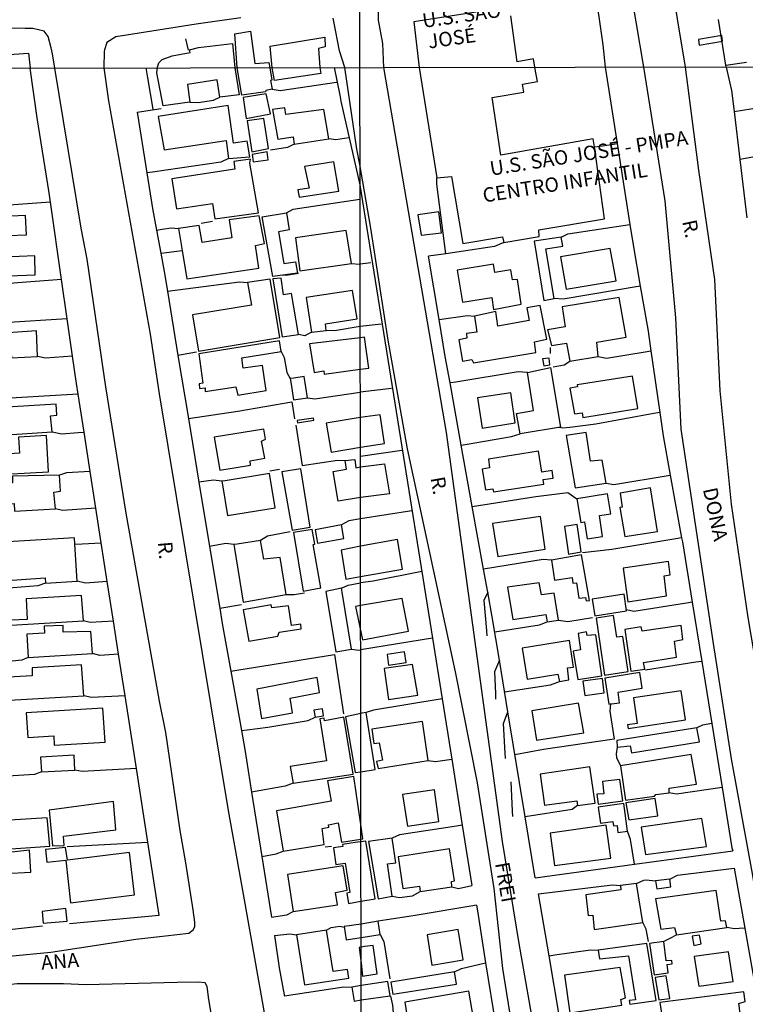
# Model space of a CAD drawing. Units: millimetres. Extents: x 182552 to 366721, y 1671509 to 3345045.
# Drawn here: x 183549 to 183675, y 1671903 to 1672075 of the extents above; entities that cross this region are included whole.
import ezdxf
from ezdxf.enums import TextEntityAlignment as Align

# ---------------------------------------------------------------- set-up
doc = ezdxf.new("R2010")
doc.units = ezdxf.units.MM
doc.header["$LTSCALE"] = 10
doc.header["$MEASUREMENT"] = 0
for name, color, linetype in [('V-EDIFICACAO', 2, 'Continuous'), ('V-EDIFICACAO_IDENTIFICADA', 40, 'Continuous'), ('V-ESCADA', 9, 'Continuous'), ('V-LOTE', 1, 'Continuous'), ('V-NOME_DOS_LOGRADOUROS', 7, 'Continuous'), ('V-QUADRA', 2, 'Continuous'), ('V-VALETA', 173, 'Continuous'), ('X-LIMITE_1000', 7, 'Continuous')]:
    doc.layers.add(name, color=color, linetype=linetype)
doc.styles.get("Standard").update_dxf_attribs({"font": 'ARIAL.TTF'})

msp = doc.modelspace()

# ---------------------------------------------------------------- linework, layer by layer
at = {"layer": 'V-EDIFICACAO'}
for points in [[(183592.52, 1672066.22), (183592.87, 1672064.06), (183592.64, 1672064.01), (183592.93, 1672062.51), (183591.8, 1672062.28), (183591.75, 1672062.02), (183587.61, 1672061.43), (183586.84, 1672066.21), (183586.41, 1672072.11), (183589.16, 1672072.58), (183589.87, 1672066.96), (183592.35, 1672067.12)], [(183601.18, 1672066.23), (183601.39, 1672065.22), (183593.34, 1672064.02), (183592.9, 1672066.22), (183592.57, 1672069.95), (183592.57, 1672069.95), (183602.04, 1672071.52), (183602.12, 1672069.83), (183600.94, 1672069.59)], [(183572.87, 1672065.35), (183572.972, 1672066.286), (183573.173, 1672067.049), (183573.8, 1672067.62), (183575.5, 1672068.29), (183578.65, 1672068.84), (183578.53, 1672069.32), (183580.1, 1672069.71), (183585.99, 1672070.46), (183586.43, 1672066.21), (183587.15, 1672061.5), (183583.83, 1672061.09), (183583.37, 1672064.1), (183578.18, 1672063.31), (183578.61, 1672060.24), (183573.96, 1672059.6), (183572.86, 1672065.32)], [(183587.85, 1672061.01), (183588.41, 1672057.4), (183592.62, 1672058.22), (183591.85, 1672061.66), (183587.85, 1672061.01)], [(183573.11, 1672057.75), (183574.1, 1672051.94), (183584.93, 1672053.53), (183585.32, 1672050.4), (183589.01, 1672050.74), (183588.54, 1672053.45), (183586.18, 1672053.1), (183585.23, 1672059.64), (183573.11, 1672057.75)], [(183595.29, 1672058.05), (183595.12, 1672059.25), (183592.97, 1672058.95), (183593.91, 1672053.79), (183596.58, 1672054.18), (183596.75, 1672052.93), (183602.77, 1672053.83), (183601.91, 1672058.95), (183595.29, 1672058.05)], [(183588.54, 1672056.97), (183589.36, 1672051.56), (183592.28, 1672052.16), (183591.46, 1672057.4), (183588.54, 1672056.97)], [(183589.4, 1672051.13), (183589.61, 1672049.84), (183592.19, 1672050.18), (183592.06, 1672051.56), (183589.4, 1672051.13)], [(183586.22, 1672049.88), (183586.39, 1672048.55), (183575.47, 1672046.91), (183576.29, 1672041.67), (183582.52, 1672042.57), (183582.91, 1672039.91), (183590.52, 1672040.94), (183589.01, 1672049.62), (183589.14, 1672050.31), (183586.22, 1672049.88)], [(183598.55, 1672049.02), (183599.33, 1672045.28), (183597.39, 1672044.98), (183597.61, 1672043.69), (183604.49, 1672044.76), (183603.63, 1672049.84), (183598.55, 1672049.02)], [(183537.09, 1672039.95), (183537.22, 1672037.93), (183535.8, 1672037.8), (183535.84, 1672036.77), (183536.87, 1672036.81), (183536.83, 1672035.09), (183540.57, 1672035.26), (183540.57, 1672036.77), (183550.2, 1672037.11), (183550.03, 1672040.51), (183537.09, 1672039.95)], [(183577.26, 1672034.44), (183578.09, 1672029.46), (183590.56, 1672031.35), (183590.028, 1672035.26), (183590.028, 1672035.26), (183591.55, 1672035.61), (183590.65, 1672040.47), (183585.44, 1672039.74), (183585.87, 1672036.64), (183580.76, 1672035.82), (183580.24, 1672038.79), (183576.63, 1672038.23)], [(183593.05, 1672029.89), (183593.05, 1672029.89), (183591.16, 1672040.25), (183595.37, 1672040.94), (183595.89, 1672038.02), (183594, 1672037.67), (183594, 1672037.67), (183594, 1672037.67), (183594.94, 1672032.17), (183596.96, 1672032.43), (183597.31, 1672030.49), (183593.05, 1672029.89)], [(183596.96, 1672036.6), (183597.7, 1672030.88), (183606.68, 1672032.13), (183605.78, 1672037.89), (183596.96, 1672036.6)], [(183638.453, 1672036.053), (183640.17, 1672025.7), (183641.96, 1672026.04), (183640.51, 1672034.69), (183643.467, 1672035.167), (183643.16, 1672036.74), (183638.453, 1672036.053)], [(183536.87, 1672034.62), (183536.92, 1672032.94), (183537.86, 1672032.94), (183537.9, 1672029.63), (183551.7, 1672030.15), (183551.62, 1672033.46), (183540.66, 1672033.03), (183540.57, 1672034.83), (183536.87, 1672034.62)], [(183643.07, 1672033.29), (183644.01, 1672027.66), (183652.7, 1672029.11), (183651.68, 1672034.74), (183643.07, 1672033.29)], [(183631.61, 1672030.6), (183631.39, 1672032.05), (183625.08, 1672030.99), (183626.02, 1672025.4), (183631.09, 1672026.21), (183631.39, 1672024.17), (183636.21, 1672025.06), (183635.57, 1672029.37), (183634.68, 1672029.28), (183634.42, 1672031.07), (183631.61, 1672030.6)], [(183588.63, 1672028.86), (183588.63, 1672028.86), (183589.31, 1672024.91), (183579.04, 1672023.23), (183580.11, 1672016.91), (183594.246, 1672019.287), (183594.246, 1672019.287), (183592.54, 1672029.42), (183588.63, 1672028.86), (183588.63, 1672028.86)], [(183594.464, 1672029.607), (183593.01, 1672029.46), (183594.653, 1672019.387), (183597.48, 1672019.79), (183596.28, 1672026.93), (183594.86, 1672026.71), (183594.464, 1672029.607)], [(183598.81, 1672026.24), (183599.76, 1672020.18), (183602.29, 1672020.52), (183602.17, 1672021.64), (183607.71, 1672022.5), (183606.85, 1672027.44), (183598.81, 1672026.24)], [(183643.33, 1672024.59), (183643.84, 1672021.14), (183640.81, 1672020.63), (183641.45, 1672017.86), (183644.09, 1672018.28), (183644.65, 1672015.13), (183649.59, 1672015.94), (183649.34, 1672018.45), (183654.45, 1672019.31), (183653.26, 1672026.21), (183643.33, 1672024.59)], [(183637.19, 1672024.46), (183637.57, 1672022.25), (183632.16, 1672021.22), (183631.82, 1672023.78), (183628.07, 1672023.01), (183628.49, 1672020.2), (183626.7, 1672019.95), (183626.75, 1672019.14), (183625.34, 1672018.88), (183625.98, 1672015.13), (183627.6, 1672015.43), (183627.94, 1672014.87), (183638.77, 1672016.66), (183638.51, 1672018.5), (183640.68, 1672018.97), (183639.49, 1672024.85), (183637.19, 1672024.46)], [(183538.72, 1672019.53), (183538.89, 1672016.01), (183547.53, 1672016.57), (183547.58, 1672015.71), (183552.09, 1672015.97), (183551.92, 1672020.44), (183538.72, 1672019.53)], [(183580.16, 1672016.44), (183580.85, 1672011.32), (183580.2, 1672011.24), (183580.29, 1672010.42), (183581.23, 1672010.51), (183581.28, 1672009.9), (183586.56, 1672010.68), (183586.91, 1672009.26), (183591.89, 1672010.03), (183591.2, 1672014.42), (183587.89, 1672013.94), (183587.64, 1672015.75), (183594.47, 1672016.82), (183594.21, 1672018.67), (183580.16, 1672016.44)], [(183608.22, 1672013.75), (183609.71, 1672013.91), (183608.99, 1672019.33), (183608.21, 1672019.23), (183599.4, 1672018.16), (183600.22, 1672013.17), (183601.88, 1672013.45), (183601.96, 1672012.91)], [(183639.92, 1672015.56), (183640.17, 1672014.36), (183641.2, 1672014.49), (183641.07, 1672015.68), (183639.92, 1672015.56)], [(183643.03, 1672003.66), (183643.03, 1672003.66), (183636.04, 1672002.51), (183635.4, 1672006.05), (183638.34, 1672006.56), (183637.28, 1672013.21), (183637.28, 1672013.21), (183637.28, 1672013.21), (183641.32, 1672014.06), (183643.03, 1672003.66), (183643.03, 1672003.66), (183643.03, 1672003.66)], [(183596.06, 1672012.14), (183596.21, 1672011.17), (183596.62, 1672008.44), (183599.07, 1672008.79), (183598.47, 1672012.48), (183596.66, 1672012.22), (183596.06, 1672012.14)], [(183645.969, 1672011.033), (183646.015, 1672010.68), (183644.65, 1672010.48), (183645.46, 1672005.97), (183646.82, 1672006.18), (183646.95, 1672005.37), (183656.5, 1672006.9), (183655.56, 1672012.53), (183645.969, 1672011.033)], [(183628.62, 1672008.78), (183629.43, 1672003.49), (183635.14, 1672004.43), (183634.38, 1672009.63), (183628.62, 1672008.78)], [(183542.93, 1672006.94), (183543.23, 1672002.12), (183554.67, 1672002.86), (183554.37, 1672005.65), (183555.44, 1672005.74), (183555.36, 1672007.67), (183542.93, 1672006.94)], [(183597.27, 1672004.83), (183597.302, 1672004.426), (183600.137, 1672004.9), (183600.073, 1672005.24), (183597.27, 1672004.83)], [(183608.24, 1672000.18), (183612.43, 1672000.85), (183611.7, 1672005.84), (183608.23, 1672005.33), (183602.31, 1672004.36), (183603.18, 1671999.33)], [(183582.82, 1672001.91), (183583.81, 1671996.19), (183589.147, 1671997.033), (183589.06, 1671997.83), (183591.63, 1671998.3), (183591.03, 1672001.22), (183591.72, 1672001.57), (183591.46, 1672003.33), (183582.82, 1672001.91)], [(183644.043, 1672002.23), (183644.043, 1672002.23), (183645.59, 1671993.14), (183650.96, 1671993.9), (183650.28, 1671997.95), (183648.27, 1671997.74), (183647.5, 1672002.73), (183644.043, 1672002.23), (183644.043, 1672002.23)], [(183542.76, 1671998.77), (183542.63, 1672000.19), (183540.96, 1672000.1), (183540.83, 1672001.22), (183535.24, 1672000.83), (183535.54, 1671996.28), (183542.68, 1671996.75), (183543.02, 1671995.5), (183543.02, 1671995.5), (183547.36, 1671995.85), (183547.62, 1671995.55), (183554.02, 1671995.89), (183553.64, 1672002.21), (183548.78, 1672001.95), (183548.99, 1671999.16), (183542.76, 1671998.77)], [(183630.5, 1671998.12), (183630.71, 1671996.59), (183629.43, 1671996.38), (183630.03, 1671992.79), (183631.27, 1671992.97), (183631.39, 1671992.41), (183640.17, 1671993.73), (183640.05, 1671994.54), (183641.79, 1671994.8), (183641.58, 1671996.12), (183639.79, 1671995.86), (183639.24, 1671999.49), (183630.5, 1671998.12)], [(183608.25, 1671991.41), (183604.36, 1671990.8), (183603.49, 1671995.96), (183605.81, 1671996.34), (183605.61, 1671997.85), (183607.27, 1671998.05), (183607.46, 1671996.617), (183608.24, 1671996.75), (183612.43, 1671997.31), (183613.29, 1671992.05)], [(183594.6, 1671995.89), (183596.36, 1671985.75), (183599.5, 1671986.26), (183597.87, 1671996.45), (183594.6, 1671995.89)], [(183547.75, 1671995.12), (183547.75, 1671993.96), (183542.8, 1671993.74), (183543.11, 1671990.09), (183548.05, 1671990.39), (183548.09, 1671989.06), (183555.23, 1671989.49), (183554.97, 1671992.37), (183556.09, 1671992.54), (183555.91, 1671995.33), (183547.75, 1671995.12)], [(183584.16, 1671994.26), (183584.26, 1671993.62), (183585.14, 1671988.28), (183593.4, 1671989.62), (183592.45, 1671995.63), (183584.72, 1671994.35), (183584.16, 1671994.26)], [(183653.43, 1671992.2), (183653.77, 1671989.73), (183653.378, 1671989.673), (183654.2, 1671984.65), (183659.91, 1671985.51), (183658.71, 1671993.09), (183653.43, 1671992.2)], [(183645.89, 1671991.22), (183645.89, 1671991.22), (183646.581, 1671987.107), (183647.21, 1671987.17), (183647.68, 1671984.23), (183650.36, 1671984.65), (183649.85, 1671988.28), (183651.77, 1671988.58), (183651.21, 1671992.07), (183645.89, 1671991.22), (183645.89, 1671991.22)], [(183558.61, 1671983.31), (183558.54, 1671984.42), (183543.97, 1671983.56), (183543.66, 1671988.03), (183539.71, 1671987.77), (183539.71, 1671987.77), (183539.71, 1671987.77), (183540.31, 1671979.64), (183541.47, 1671979.73), (183541.56, 1671977.11), (183542.76, 1671977.24), (183542.63, 1671979.34), (183545, 1671979.47), (183545.13, 1671976.89), (183553.42, 1671977.45), (183553.51, 1671976.55), (183559.01, 1671976.85)], [(183631.22, 1671986.91), (183632.12, 1671981.16), (183640.39, 1671982.44), (183639.58, 1671988.15), (183631.22, 1671986.91)], [(183596.62, 1671985.32), (183598.302, 1671975.118), (183598.302, 1671975.118), (183601.35, 1671975.73), (183600.049, 1671983.243), (183600.335, 1671983.325), (183599.879, 1671985.86), (183596.62, 1671985.32)], [(183600.4, 1671985.83), (183600.79, 1671983.51), (183605.39, 1671984.29), (183604.96, 1671986.69), (183600.4, 1671985.83)], [(183643.71, 1671986.36), (183644.44, 1671981.58), (183646.65, 1671981.97), (183645.93, 1671986.74), (183643.71, 1671986.36)], [(183586.22, 1671983.25), (183586.33, 1671982.58), (183587.85, 1671973.24), (183595.33, 1671974.57), (183594.3, 1671981.02), (183591.46, 1671980.68), (183590.9, 1671983.94), (183586.83, 1671983.34), (183586.22, 1671983.25)], [(183608.27, 1671977.69), (183615.58, 1671978.98), (183614.68, 1671984.14), (183608.26, 1671982.97), (183604.9, 1671982.26), (183605.69, 1671977.23)], [(183641.49, 1671980.52), (183641.49, 1671980.52), (183642.01, 1671977.02), (183645.08, 1671977.49), (183645.2, 1671976.51), (183645.8, 1671976.56), (183646.23, 1671973.91), (183647.38, 1671974.04), (183647.5, 1671973.44), (183648.06, 1671973.53), (183646.69, 1671981.46), (183641.49, 1671980.52), (183641.49, 1671980.52)], [(183653.94, 1671979.11), (183654.75, 1671973.27), (183661.49, 1671974.3), (183661.06, 1671977.83), (183662.12, 1671978), (183661.83, 1671980.31), (183653.94, 1671979.11)], [(183604.96, 1671975.65), (183604.13, 1671975.48), (183602.21, 1671975.09), (183603.97, 1671964.6), (183606.72, 1671965.03), (183605.07, 1671974.97), (183604.96, 1671975.65)], [(183633.82, 1671975.83), (183634.76, 1671970.2), (183640.51, 1671971.1), (183640.73, 1671969.82), (183642.69, 1671970.08), (183641.92, 1671974.81), (183639.75, 1671974.51), (183639.36, 1671976.56), (183633.82, 1671975.83)], [(183550.11, 1671973.8), (183550.33, 1671970.23), (183547.53, 1671970.1), (183547.53, 1671969.24), (183560.08, 1671969.97), (183559.78, 1671974.36), (183550.11, 1671973.8)], [(183608.593, 1671966.64), (183616.596, 1671968.182), (183615.49, 1671973.87), (183608.28, 1671972.62), (183607.42, 1671972.46)], [(183648.53, 1671973.74), (183649, 1671970.84), (183654.511, 1671971.686), (183654.11, 1671974.59), (183648.53, 1671973.74)], [(183587.89, 1671971.91), (183588.84, 1671966.45), (183593.87, 1671967.31), (183594.13, 1671968), (183597.95, 1671968.6), (183597.87, 1671969.37), (183596.28, 1671969.16), (183595.72, 1671972.59), (183592.84, 1671972.21), (183592.75, 1671972.77), (183587.89, 1671971.91)], [(183649.25, 1671970.42), (183650.7, 1671960.53), (183654.79, 1671961.13), (183653.9, 1671967.26), (183652.83, 1671967.14), (183652.28, 1671970.89), (183649.25, 1671970.42)], [(183556.56, 1671968), (183556.56, 1671969.16), (183553.25, 1671969.03), (183553.29, 1671967.82), (183550.24, 1671967.65), (183550.5, 1671963.61), (183561.67, 1671964.26), (183561.37, 1671968.12), (183556.56, 1671968)], [(183657.22, 1671968.2), (183657.09, 1671968.93), (183654.2, 1671968.46), (183655.26, 1671961.21), (183657.678, 1671961.534), (183657.492, 1671962.742), (183663.23, 1671963.64), (183662.85, 1671966.45), (183664.34, 1671966.75), (183664.04, 1671969.14), (183657.22, 1671968.2)], [(183647.55, 1671968.03), (183646.14, 1671967.77), (183646.52, 1671964.92), (183645.25, 1671964.71), (183646.075, 1671959.751), (183650.23, 1671960.4), (183649.17, 1671967.52), (183647.68, 1671967.43), (183647.55, 1671968.03)], [(183636.38, 1671965.22), (183637.23, 1671959.8), (183642.6, 1671960.7), (183642.86, 1671959.42), (183644.52, 1671959.68), (183644.27, 1671961.77), (183645.29, 1671961.89), (183644.61, 1671966.54), (183636.38, 1671965.22)], [(183612.89, 1671964.11), (183613.15, 1671962.23), (183616.22, 1671962.7), (183615.92, 1671964.58), (183612.89, 1671964.11)], [(183551.19, 1671961.81), (183551.19, 1671960.39), (183545.99, 1671960.09), (183546.24, 1671956.13), (183560.13, 1671956.95), (183559.74, 1671962.32), (183551.19, 1671961.81)], [(183612.38, 1671961.68), (183613.15, 1671956.27), (183618.22, 1671957.03), (183617.33, 1671962.4), (183612.38, 1671961.68)], [(183590.22, 1671958.11), (183591.08, 1671952.99), (183596.45, 1671953.98), (183596.06, 1671956.52), (183601.13, 1671957.51), (183600.75, 1671960.13), (183590.22, 1671958.11)], [(183646.91, 1671959.46), (183647.29, 1671956.99), (183650.66, 1671957.46), (183650.32, 1671959.93), (183646.91, 1671959.46)], [(183650.74, 1671960.02), (183651.447, 1671955.497), (183653.313, 1671955.724), (183653.05, 1671957.55), (183657.22, 1671958.23), (183656.84, 1671960.96), (183650.74, 1671960.02)], [(183655.73, 1671956.57), (183656.37, 1671952.09), (183654.708, 1671951.876), (183654.79, 1671951.24), (183664.77, 1671952.77), (183664, 1671957.8), (183655.73, 1671956.57)], [(183550.11, 1671953.98), (183550.41, 1671949.68), (183554.93, 1671949.94), (183555.01, 1671948.31), (183563.87, 1671948.87), (183563.44, 1671954.8), (183550.11, 1671953.98)], [(183600.15, 1671954.41), (183600.36, 1671953.21), (183601.838, 1671953.418), (183601.66, 1671954.649), (183600.15, 1671954.41)], [(183638.04, 1671954.31), (183638.85, 1671949.19), (183647.08, 1671950.51), (183646.18, 1671955.63), (183638.04, 1671954.31)], [(183602.004, 1671952.593), (183601.928, 1671953.026), (183601.18, 1671952.91), (183602.38, 1671945.64), (183596.06, 1671944.61), (183596.58, 1671941.73), (183606.98, 1671943.32), (183605.35, 1671953.21), (183602.004, 1671952.593)], [(183608.3, 1671953.87), (183605.65, 1671953.29), (183607.31, 1671943.57), (183608.326, 1671943.717), (183610.81, 1671944.12), (183609.39, 1671953.25), (183609.27, 1671954.05), (183608.52, 1671953.91), (183608.31, 1671953.87)], [(183610.21, 1671951.11), (183610.59, 1671948.64), (183611.53, 1671948.72), (183612.08, 1671945.7), (183611.06, 1671945.48), (183611.32, 1671944.25), (183620.06, 1671945.65), (183619.03, 1671952.43), (183610.21, 1671951.11)], [(183652.818, 1671949.153), (183652.92, 1671948), (183655.18, 1671948.25), (183655.363, 1671946.979), (183667.2, 1671948.89), (183666.77, 1671951.36), (183652.818, 1671949.153)], [(183552.61, 1671946.25), (183552.78, 1671943.67), (183558.62, 1671944.01), (183558.49, 1671946.59), (183552.61, 1671946.25)], [(183653.47, 1671944.76), (183653.47, 1671944.76), (183654.37, 1671938.75), (183659.4, 1671939.47), (183659.61, 1671939.77), (183661.91, 1671940.07), (183661.95, 1671940.84), (183666.69, 1671941.56), (183665.79, 1671946.72), (183653.47, 1671944.76), (183653.47, 1671944.76)], [(183639.49, 1671943.27), (183640.26, 1671937.9), (183645.89, 1671938.66), (183646.01, 1671937.81), (183649.08, 1671938.24), (183648.14, 1671944.55), (183639.49, 1671943.27)], [(183608.67, 1671932.036), (183608.34, 1671934.56), (183608.34, 1671934.56), (183607.079, 1671942.9), (183602.5, 1671942.12), (183603.14, 1671938.59), (183593.64, 1671936.9), (183594.84, 1671929.88), (183601.95, 1671931.03), (183601.59, 1671933.84), (183602.77, 1671934.04), (183602.69, 1671934.47), (183604.38, 1671934.81), (183604.94, 1671931.46), (183608.344, 1671932), (183608.344, 1671932)], [(183650.32, 1671941.99), (183650.57, 1671939.86), (183649.34, 1671939.81), (183649.59, 1671938.07), (183653.9, 1671938.66), (183653.34, 1671942.37), (183650.32, 1671941.99)], [(183615.54, 1671939.73), (183615.54, 1671939.73), (183615.54, 1671939.73), (183615.54, 1671939.73), (183616.43, 1671934.27), (183621.89, 1671935.08), (183621.12, 1671940.54), (183615.54, 1671939.73)], [(183554.15, 1671937.05), (183554.71, 1671930.81), (183556.73, 1671930.9), (183556.6, 1671932.49), (183565.72, 1671933.61), (183565.29, 1671938.55), (183554.15, 1671937.05)], [(183649.59, 1671937.55), (183649.98, 1671934.78), (183652.15, 1671935.04), (183652.28, 1671934.32), (183652.88, 1671934.36), (183653, 1671933.16), (183654.67, 1671933.38), (183654.03, 1671938.19), (183649.59, 1671937.55)], [(183654.41, 1671938.28), (183654.92, 1671935.34), (183659.99, 1671936.06), (183659.52, 1671939.05), (183654.41, 1671938.28)], [(183546.37, 1671935.24), (183546.67, 1671930.26), (183554.24, 1671930.77), (183553.77, 1671935.71), (183546.37, 1671935.24)], [(183641.24, 1671933.04), (183642.01, 1671927.37), (183651.81, 1671928.65), (183651, 1671934.4), (183641.24, 1671933.04)], [(183657.09, 1671934.06), (183657.82, 1671929.33), (183668.43, 1671930.69), (183667.62, 1671935.59), (183657.09, 1671934.06)], [(183608.35, 1671921.21), (183610.81, 1671921.61), (183609.199, 1671931.639), (183609.199, 1671931.639), (183607.33, 1671931.39), (183605.12, 1671931.04), (183605.2, 1671930.71), (183603.56, 1671930.48), (183604, 1671927.59), (183605.61, 1671927.79), (183606.43, 1671922.71), (183605.905, 1671922.593), (183606.17, 1671920.79)], [(183609.66, 1671931.55), (183611.32, 1671921.61), (183613.79, 1671922.04), (183612.94, 1671927.67), (183614.43, 1671927.88), (183613.79, 1671932.18), (183609.66, 1671931.55)], [(183546.07, 1671929.57), (183546.46, 1671926), (183550.93, 1671926.22), (183550.71, 1671930.04), (183546.07, 1671929.57)], [(183553.51, 1671930.21), (183553.72, 1671927.98), (183557.03, 1671928.32), (183557.85, 1671920.93), (183568.94, 1671922.3), (183568.08, 1671929.65), (183557.29, 1671928.32), (183556.99, 1671930.51), (183553.51, 1671930.21)], [(183614.81, 1671928.9), (183615.62, 1671923.4), (183618.52, 1671923.79), (183618.65, 1671922.85), (183624.15, 1671923.66), (183624.1, 1671924.64), (183624.62, 1671924.73), (183623.72, 1671930.27), (183614.81, 1671928.9)], [(183595.55, 1671925.83), (183596.58, 1671919.38), (183604.27, 1671920.54), (183603.93, 1671922.69), (183605.945, 1671923.128), (183605.26, 1671927.33), (183595.55, 1671925.83)], [(183653.56, 1671923.19), (183647.42, 1671922.3), (183647.865, 1671918.681), (183648.66, 1671918.76), (183648.91, 1671916.29), (183657.35, 1671917.48), (183656.24, 1671924.26), (183653.47, 1671923.92), (183653.47, 1671923.92)], [(183659.57, 1671924.73), (183659.57, 1671924.73), (183659.82, 1671923.32), (183662.21, 1671923.7), (183662.08, 1671925.02), (183659.57, 1671924.73), (183659.57, 1671924.73)], [(183659.57, 1671921.57), (183660.46, 1671916.33), (183662.89, 1671916.63), (183663.19, 1671915.35), (183671.97, 1671916.63), (183671.97, 1671916.63), (183671.97, 1671916.63), (183671.97, 1671916.63), (183671.76, 1671917.78), (183670.9, 1671917.74), (183670.1, 1671923.06), (183659.57, 1671921.57)], [(183552.91, 1671919.42), (183553.08, 1671917.36), (183557.25, 1671917.7), (183557.03, 1671919.94), (183552.91, 1671919.42)], [(183608.36, 1671914.86), (183611.7, 1671915.39), (183611.36, 1671917.69), (183608.36, 1671917.21), (183605.437, 1671916.801), (183605.79, 1671914.47)], [(183597.14, 1671915.34), (183597.14, 1671915.34), (183598.51, 1671906.61), (183606.21, 1671907.82), (183605.99, 1671909.28), (183603.5, 1671908.98), (183602.34, 1671916.16), (183597.14, 1671915.34), (183597.14, 1671915.34)], [(183619.84, 1671915.35), (183620.69, 1671910.06), (183626.11, 1671910.96), (183625.26, 1671916.24), (183619.84, 1671915.35)], [(183665.96, 1671915.09), (183666.22, 1671913.47), (183667.5, 1671913.77), (183667.2, 1671915.26), (183665.96, 1671915.09)], [(183649.59, 1671912.66), (183649.59, 1671912.66), (183649.85, 1671911.13), (183654.88, 1671911.68), (183656.07, 1671904.05), (183654.96, 1671903.88), (183655.09, 1671903.29), (183659.65, 1671903.93), (183658.08, 1671913.81), (183649.59, 1671912.66), (183649.59, 1671912.66)], [(183658.5, 1671913.81), (183659.35, 1671908.36), (183661.78, 1671908.7), (183661.57, 1671910.19), (183662.436, 1671910.315), (183662.379, 1671910.894), (183661.44, 1671910.79), (183661.02, 1671914.2), (183658.5, 1671913.81)], [(183608.376, 1671910.431), (183608.641, 1671908.13), (183608.989, 1671908.18), (183611.15, 1671908.53), (183610.46, 1671913.47), (183610.46, 1671913.47), (183608.989, 1671913.282), (183608.028, 1671913.129), (183608.376, 1671910.431)], [(183666.3, 1671911.55), (183667.11, 1671906.4), (183673.08, 1671907.21), (183672.23, 1671912.36), (183666.3, 1671911.55)], [(183613.53, 1671907.12), (183613.87, 1671904.99), (183624.96, 1671906.74), (183624.62, 1671908.91), (183613.53, 1671907.12)], [(183643.75, 1671908.32), (183644.69, 1671901.79), (183653.69, 1671903.07), (183653.56, 1671904.1), (183654.37, 1671904.39), (183653.43, 1671909.64), (183643.75, 1671908.32)], [(183608.37, 1671906.5), (183606.73, 1671906.2), (183607.19, 1671903.82), (183608.37, 1671904), (183608.38, 1671904), (183613.41, 1671904.73), (183613.02, 1671907.21), (183608.38, 1671906.5)], [(183659.48, 1671907.93), (183660.16, 1671904.01), (183662.04, 1671904.27), (183661.4, 1671908.19), (183659.48, 1671907.93)], [(183615.96, 1671903.63), (183616.99, 1671896.98), (183628.24, 1671898.81), (183627.13, 1671905.54), (183615.96, 1671903.63)], [(183660.29, 1671903.58), (183661.95, 1671893.31), (183675.17, 1671895.4), (183674.06, 1671903.41), (183675.17, 1671903.75), (183674.91, 1671905.42), (183660.29, 1671903.58)]]:
    msp.add_lwpolyline(points, close=True, dxfattribs=at)
at = {"layer": 'V-EDIFICACAO_IDENTIFICADA'}
msp.add_lwpolyline([(183632.79, 1672076.58), (183617.52, 1672074.23), (183618.49, 1672066.26), (183618.49, 1672066.26), (183621.52, 1672047.04), (183624.1, 1672047.31), (183626.07, 1672035.63), (183626.07, 1672035.63), (183632.97, 1672036.81), (183633.2, 1672035.79), (183639.34, 1672036.85), (183639.26, 1672038.03), (183650.72, 1672039.92), (183648.95, 1672052.44), (183648.95, 1672052.44), (183648.75, 1672053.83), (183632.67, 1672051.02), (183631.15, 1672061.03), (183636.69, 1672061.98), (183636.46, 1672063.38), (183639.04, 1672063.84), (183638.59, 1672066.28), (183638.59, 1672066.28), (183638.59, 1672066.29), (183638.59, 1672066.29), (183638.35, 1672067.78), (183635.53, 1672067.23), (183634.4, 1672075.22)], dxfattribs=at)
at = {"layer": 'V-ESCADA'}
for points in [[(183667.042, 1672071.123), (183667.145, 1672070.14), (183671.232, 1672070.852), (183671.09, 1672071.834), (183667.042, 1672071.123), (183667.042, 1672071.123)], [(183618.8, 1672037.06), (183622.33, 1672037.46), (183621.87, 1672041.16), (183618.23, 1672040.6), (183618.23, 1672040.6), (183618.23, 1672040.6), (183618.23, 1672040.6), (183618.8, 1672037.06)]]:
    msp.add_lwpolyline(points, close=True, dxfattribs=at)
at = {"layer": 'V-LOTE'}
for points in [[(183632.93, 1672078.39), (183648.91, 1672080.76), (183650.43, 1672070.21), (183650.82, 1672066.31)], [(183671.81, 1672066.65), (183670.51, 1672074.58)], [(183577.82, 1672071.26), (183578.31, 1672069.28)], [(183530.03, 1672067.32), (183531.01, 1672067.39), (183550.56, 1672068.76)], [(183550.56, 1672068.76), (183550.83, 1672066.15)], [(183554.35, 1672042.85), (183554.12, 1672044.43), (183552.03, 1672057.48), (183550.83, 1672066.15)], [(183570.94, 1672066.18), (183571.11, 1672065.18), (183571.23, 1672064.48)], [(183603.7, 1672066.23), (183604.65, 1672061.45)], [(183650.82, 1672066.31), (183650.82, 1672066.3)], [(183650.82, 1672066.3), (183652.9, 1672053.02)], [(183671.81, 1672066.65), (183675.41, 1672067.18)], [(183671.87, 1672066.3), (183671.81, 1672066.65)], [(183671.86, 1672066.33), (183671.86, 1672066.34)], [(183671.87, 1672066.3), (183672.79, 1672062.26), (183673.23, 1672058.58)], [(183571.23, 1672064.48), (183572.17, 1672059.02)], [(183592.93, 1672062.51), (183594.28, 1672062.27), (183604.11, 1672063.69)], [(183578.61, 1672060.24), (183580.05, 1672060.15), (183582.7, 1672060.56), (183583.83, 1672061.09)], [(183604.65, 1672061.45), (183604.85, 1672060.42), (183608.16, 1672045.83)], [(183673.23, 1672058.58), (183689.19, 1672061.14)], [(183569.46, 1672058.51), (183573.6, 1672059.15)], [(183569.46, 1672058.51), (183571.11, 1672047.91)], [(183673.23, 1672058.58), (183674.23, 1672050.22)], [(183606.26, 1672054.04), (183604, 1672053.68), (183602.77, 1672053.83)], [(183596.75, 1672052.93), (183595.6, 1672052.35), (183592.59, 1672051.87)], [(183648.95, 1672052.44), (183650.33, 1672052.65), (183651.9, 1672052.87), (183652.9, 1672053.02)], [(183652.9, 1672053.02), (183655.11, 1672038.93)], [(183689.33, 1672052.96), (183674.23, 1672050.22)], [(183585.32, 1672050.4), (183583.97, 1672049.8), (183572.11, 1672048.06), (183571.11, 1672047.91)], [(183674.23, 1672050.22), (183675.43, 1672040.12)], [(183571.11, 1672047.91), (183572.07, 1672041.72), (183572.77, 1672037.96)], [(183608.16, 1672045.83), (183608.17, 1672045.8)], [(183608.17, 1672045.85), (183620.78, 1671966.93)], [(183623.08, 1672033.86), (183621.54, 1672045.93), (183621.52, 1672047.04)], [(183554.35, 1672042.85), (183537.52, 1672041.62)], [(183556.28, 1672029.39), (183554.35, 1672042.85)], [(183595.37, 1672040.94), (183596.58, 1672041.61), (183608.17, 1672043.37)], [(183580.57, 1672039.16), (183582.52, 1672039.49)], [(183643.16, 1672036.74), (183644.34, 1672037.29), (183655.11, 1672038.93)], [(183655.11, 1672038.93), (183655.66, 1672035.41), (183656.91, 1672028.22)], [(183572.77, 1672037.96), (183573.77, 1672038.12), (183575.36, 1672038.36), (183576.63, 1672038.23)], [(183572.77, 1672037.96), (183573.52, 1672033.92)], [(183633.2, 1672035.79), (183631.58, 1672035.09), (183623.08, 1672033.86)], [(183573.52, 1672033.92), (183574.52, 1672034.06), (183575.84, 1672034.24), (183577.26, 1672034.44)], [(183573.52, 1672033.92), (183574.11, 1672030.74), (183574.68, 1672027.32)], [(183623.08, 1672033.86), (183620.11, 1672033.43)], [(183606.68, 1672032.13), (183608.06, 1672032.02), (183608.19, 1672032.05)], [(183610.09, 1672032.29), (183608.19, 1672032.05)], [(183621.93, 1672022.41), (183620.11, 1672033.43)], [(183594.7, 1672030.12), (183595.7, 1672030.19), (183597.48, 1672030.48)], [(183556.28, 1672029.39), (183517.49, 1672026.39)], [(183557.27, 1672022.53), (183556.28, 1672029.39)], [(183574.68, 1672027.32), (183587.24, 1672028.98), (183588.63, 1672028.86)], [(183574.68, 1672027.32), (183576.52, 1672016.17)], [(183656.91, 1672028.22), (183643.48, 1672025.93), (183641.96, 1672026.04)], [(183656.91, 1672028.22), (183658.27, 1672020.38), (183658.76, 1672016.94)], [(183557.27, 1672022.53), (183535.08, 1672021.15)], [(183558.2, 1672016.02), (183557.27, 1672022.53)], [(183611.85, 1672021.59), (183608.21, 1672021.21)], [(183621.93, 1672022.41), (183626.85, 1672023.12), (183628.07, 1672023.01)], [(183623.83, 1672011.36), (183622.99, 1672015.99), (183621.93, 1672022.41)], [(183599.76, 1672020.18), (183598.61, 1672019.59), (183598.57, 1672019.59), (183597.48, 1672019.79)], [(183608.2, 1672021.21), (183603.75, 1672020.42), (183602.29, 1672020.52)], [(183608.21, 1672021.21), (183608.2, 1672021.21)], [(183579.76, 1672016.74), (183576.52, 1672016.17)], [(183594.47, 1672016.82), (183595.02, 1672015.82), (183595.48, 1672013.17), (183596.06, 1672012.14)], [(183641.26, 1672017.51), (183641.26, 1672016.49)], [(183649.59, 1672015.94), (183651.07, 1672015.7), (183657.76, 1672016.78), (183658.76, 1672016.94)], [(183658.76, 1672016.94), (183660.3, 1672006.21)], [(183553.51, 1672015.7), (183552.09, 1672015.97)], [(183558.2, 1672016.02), (183553.51, 1672015.7)], [(183559.17, 1672009.44), (183558.89, 1672011.25), (183558.2, 1672016.02)], [(183576.52, 1672016.17), (183578.34, 1672005.16)], [(183641.74, 1672014.16), (183643.68, 1672014.52), (183644.65, 1672015.13)], [(183637.28, 1672013.21), (183635.71, 1672013.29), (183624.83, 1672011.52), (183623.83, 1672011.36)], [(183625.79, 1672000.52), (183623.83, 1672011.36)], [(183599.07, 1672008.79), (183600.31, 1672008.6), (183608.22, 1672009.77)], [(183613.68, 1672010.42), (183608.22, 1672009.77)], [(183559.17, 1672009.44), (183558.17, 1672009.38), (183530.64, 1672007.74)], [(183560.2, 1672002.79), (183559.17, 1672009.44)], [(183578.34, 1672005.16), (183586.96, 1672006.43), (183596.32, 1672008.07), (183596.78, 1672005.13)], [(183660.3, 1672006.21), (183659.3, 1672006.03), (183649.18, 1672004.19), (183644.64, 1672003.62), (183643.47, 1672003.47), (183642.71, 1672003.61)], [(183660.3, 1672006.21), (183660.88, 1672002.19), (183662.13, 1671995.3)], [(183578.34, 1672005.16), (183580.17, 1671994.09)], [(183554.67, 1672002.86), (183556.33, 1672002.54), (183559.2, 1672002.72), (183560.2, 1672002.79)], [(183561.27, 1671995.93), (183560.2, 1672002.79)], [(183597.04, 1672004.01), (183598.15, 1671996.98)], [(183625.79, 1672000.52), (183626.79, 1672000.69), (183634.54, 1672002.02), (183636.04, 1672002.51)], [(183615.46, 1671999.6), (183608.24, 1671998.54)], [(183627.71, 1671989.86), (183625.79, 1672000.52)], [(183598.15, 1671996.98), (183604.29, 1671997.93), (183605.61, 1671997.85)], [(183561.27, 1671995.93), (183557.16, 1671995.7), (183555.91, 1671995.33)], [(183562.26, 1671989.56), (183561.27, 1671995.93)], [(183592.49, 1671996.07), (183594.2, 1671996.37)], [(183584.16, 1671994.26), (183582.72, 1671994.47), (183580.17, 1671994.09)], [(183580.17, 1671994.09), (183582.02, 1671982.88)], [(183650.96, 1671993.9), (183652.34, 1671993.71), (183662.13, 1671995.3)], [(183662.13, 1671995.3), (183664.1, 1671984.43)], [(183627.71, 1671989.86), (183638.76, 1671991.6), (183644.33, 1671992.29), (183645.89, 1671991.22)], [(183562.26, 1671989.56), (183556.42, 1671989.17), (183555.23, 1671989.49)], [(183563.19, 1671983.54), (183562.26, 1671989.56)], [(183617.18, 1671989.1), (183608.26, 1671987.71)], [(183629.68, 1671978.96), (183627.71, 1671989.86)], [(183608.25, 1671987.71), (183606.22, 1671987.37), (183604.96, 1671986.69)], [(183608.26, 1671987.71), (183608.25, 1671987.71)], [(183596.04, 1671985.46), (183592.11, 1671984.7), (183590.9, 1671983.94)], [(183664.1, 1671984.43), (183663.1, 1671984.26), (183651.96, 1671982.41), (183646.86, 1671981.83)], [(183664.1, 1671984.43), (183664.23, 1671983.72), (183665.93, 1671973.2)], [(183558.61, 1671983.31), (183559.89, 1671983.37), (183563.19, 1671983.54)], [(183564.24, 1671976.81), (183563.19, 1671983.54)], [(183586.22, 1671983.25), (183584.83, 1671983.4), (183582.02, 1671982.88)], [(183582.02, 1671982.88), (183583.79, 1671972.18)], [(183641.49, 1671980.52), (183640.02, 1671980.64), (183629.68, 1671978.96)], [(183630.4, 1671974.97), (183629.68, 1671978.96)], [(183618.91, 1671978.55), (183610.46, 1671976.88), (183608.27, 1671976.61)], [(183553.51, 1671976.55), (183552.15, 1671976.06), (183540.5, 1671975.16), (183539.97, 1671975.17)], [(183564.24, 1671976.81), (183560.42, 1671976.52), (183559.01, 1671976.85)], [(183565.3, 1671969.93), (183564.24, 1671976.81)], [(183604.96, 1671975.65), (183606.13, 1671976.17), (183608.27, 1671976.61)], [(183595.33, 1671974.57), (183596.71, 1671974.53), (183598.52, 1671974.86)], [(183632.42, 1671963.1), (183631.18, 1671970.68), (183630.4, 1671974.97)], [(183583.79, 1671972.18), (183587.6, 1671972.82)], [(183583.79, 1671972.18), (183584.23, 1671969.5), (183585.71, 1671961.21)], [(183665.93, 1671973.2), (183664.93, 1671973.04), (183655.81, 1671971.62), (183654.49, 1671971.87)], [(183665.93, 1671973.2), (183667.6, 1671962.92)], [(183642.69, 1671970.08), (183644.31, 1671969.87), (183648.61, 1671970.56)], [(183565.3, 1671969.93), (183561.28, 1671969.69), (183560.08, 1671969.97)], [(183566.2, 1671964.16), (183565.3, 1671969.93)], [(183631.61, 1671968.07), (183639.4, 1671969.25), (183640.73, 1671969.82)], [(183620.77, 1671966.93), (183608.29, 1671964.92)], [(183620.78, 1671966.93), (183620.77, 1671966.93)], [(183620.78, 1671966.93), (183622.46, 1671956.4)], [(183606.72, 1671965.03), (183607.95, 1671964.88), (183608.29, 1671964.92)], [(183550.5, 1671963.61), (183549.4, 1671963.12)], [(183566.2, 1671964.16), (183562.96, 1671963.96), (183561.67, 1671964.26)], [(183567.32, 1671956.95), (183566.2, 1671964.16)], [(183585.71, 1671961.21), (183586.74, 1671961.38), (183603.74, 1671964.11)], [(183603.74, 1671964.11), (183605.31, 1671953.77)], [(183549.4, 1671963.12), (183546.57, 1671962.85), (183526.64, 1671961.6)], [(183633.9, 1671954.12), (183632.42, 1671963.1)], [(183667.6, 1671962.92), (183666.6, 1671962.76), (183657.85, 1671961.38)], [(183667.6, 1671962.92), (183669.35, 1671952.13)], [(183585.71, 1671961.21), (183587.55, 1671950.87)], [(183633.33, 1671957.6), (183641.33, 1671958.84), (183642.86, 1671959.42)], [(183567.32, 1671956.95), (183561.5, 1671956.62), (183560.13, 1671956.95)], [(183569.29, 1671944.27), (183567.32, 1671956.95)], [(183622.46, 1671956.4), (183610.52, 1671954.42), (183609.27, 1671954.05)], [(183622.46, 1671956.4), (183624.13, 1671945.93)], [(183651.72, 1671955.58), (183651.61, 1671954.28), (183652.37, 1671949.37), (183640.09, 1671947.56), (183635.12, 1671946.67)], [(183587.55, 1671950.87), (183588.56, 1671951), (183592.13, 1671951.46), (183599.15, 1671952.62), (183600.36, 1671953.21)], [(183636.89, 1671935.86), (183633.9, 1671954.12)], [(183669.35, 1671952.13), (183667.72, 1671951.81), (183666.77, 1671951.36)], [(183669.35, 1671952.13), (183671.16, 1671940.97)], [(183587.55, 1671950.87), (183588.13, 1671947.58), (183589.31, 1671940.14)], [(183652.92, 1671948), (183652.71, 1671946.85), (183652.78, 1671946.22), (183653.47, 1671944.76)], [(183620.06, 1671945.65), (183621.33, 1671945.47), (183624.13, 1671945.93)], [(183624.13, 1671945.93), (183625.97, 1671934.42)], [(183552.78, 1671943.67), (183551.58, 1671943.23), (183540.35, 1671942.53)], [(183569.29, 1671944.27), (183559.87, 1671943.75), (183558.62, 1671944.01)], [(183571.27, 1671931.48), (183569.29, 1671944.27)], [(183596.58, 1671941.73), (183595.19, 1671941.23), (183589.31, 1671940.14)], [(183671.16, 1671940.97), (183663.23, 1671939.79), (183661.91, 1671940.07)], [(183671.16, 1671940.97), (183672.86, 1671930.46)], [(183589.31, 1671940.14), (183591.09, 1671928.97)], [(183646.01, 1671937.81), (183645.06, 1671937.13), (183636.89, 1671935.86)], [(183638.63, 1671925.28), (183636.89, 1671935.86)], [(183625.97, 1671934.42), (183624.94, 1671934.27), (183615.07, 1671932.76), (183613.79, 1671932.18)], [(183625.97, 1671934.42), (183627.65, 1671923.92)], [(183655.92, 1671927.62), (183655.22, 1671931.92), (183654.67, 1671933.38)], [(183557.28, 1671930.71), (183571.27, 1671931.48)], [(183557.66, 1671917.3), (183573.25, 1671918.75), (183571.27, 1671931.48)], [(183602.1, 1671930.67), (183603.23, 1671930.75)], [(183591.09, 1671928.97), (183593.61, 1671929.43), (183594.84, 1671929.88)], [(183591.09, 1671928.97), (183592.77, 1671918.38)], [(183655.92, 1671927.62), (183672.98, 1671929.93)], [(183672.86, 1671930.46), (183672.98, 1671929.93)], [(183638.63, 1671925.28), (183655.92, 1671927.62)], [(183662.08, 1671925.02), (183663.37, 1671925.74), (183673.25, 1671926.91)], [(183673.25, 1671926.91), (183675.09, 1671916.51)], [(183624.15, 1671923.66), (183625.31, 1671923.42), (183627.65, 1671923.92)], [(183639.21, 1671922.45), (183652.06, 1671924.06), (183653.47, 1671923.92)], [(183656.24, 1671924.26), (183657.52, 1671924.86), (183657.95, 1671924.92), (183659.57, 1671924.73)], [(183613.79, 1671922.04), (183615.04, 1671921.83), (183617.32, 1671922.1), (183618.65, 1671922.85)], [(183641.05, 1671911.68), (183639.21, 1671922.45)], [(183628.43, 1671920.49), (183627.43, 1671920.32), (183617.42, 1671918.62), (183612.84, 1671917.97), (183611.36, 1671917.69)], [(183628.43, 1671920.49), (183628.59, 1671919.49), (183630.02, 1671910.45)], [(183592.77, 1671918.38), (183595.44, 1671918.82), (183596.58, 1671919.38)], [(183658.32, 1671914.19), (183657.93, 1671916.3), (183657.35, 1671917.48)], [(183547.22, 1671916.28), (183552.96, 1671916.9)], [(183593.33, 1671915.19), (183595.99, 1671915.53), (183597.14, 1671915.34)], [(183602.34, 1671916.16), (183603.17, 1671916.63), (183604.7, 1671916.86), (183605.43, 1671916.64)], [(183611.7, 1671915.39), (183612.31, 1671914.2), (183613.38, 1671907.68)], [(183663.19, 1671915.35), (183662.42, 1671914.86), (183662.26, 1671914.84), (183661.02, 1671914.2)], [(183675.09, 1671916.51), (183674.09, 1671916.42), (183673.32, 1671916.36), (183671.97, 1671916.63)], [(183675.09, 1671916.51), (183678.82, 1671895.44)], [(183593.33, 1671915.19), (183594.12, 1671909.62), (183595.01, 1671904.92)], [(183641.05, 1671911.68), (183642.05, 1671911.83), (183648.23, 1671912.73), (183649.59, 1671912.66)], [(183624.62, 1671908.91), (183625.81, 1671909.48), (183629.02, 1671910.22), (183630.02, 1671910.45)], [(183630.02, 1671910.45), (183631.77, 1671899.44)], [(183642.87, 1671901), (183641.05, 1671911.68)], [(183595.01, 1671904.92), (183595.04, 1671904.71), (183605.35, 1671906.28), (183606.73, 1671906.2)], [(183613.48, 1671904.64), (183613.81, 1671903.11), (183613.94, 1671901.75)]]:
    msp.add_lwpolyline(points, dxfattribs=at)
at = {"layer": 'V-QUADRA'}
for points in [[(183661.91, 1672083.18), (183664.7, 1672066.33), (183664.7, 1672066.32), (183667.03, 1672048.41), (183669.82, 1672029.38), (183670.75, 1672009.98), (183672.7, 1671990.3), (183675.59, 1671970.53), (183685.73, 1671911.11), (183688.9, 1671890.87)], [(183683.12, 1671884.32), (183676.51, 1671925.63), (183672.79, 1671945.96), (183669.62, 1671966.01), (183664.04, 1672003.32), (183663.11, 1672022.72), (183661.25, 1672043.05), (183657.53, 1672066.31), (183657.53, 1672066.32), (183654.87, 1672082.15)], [(183587.45, 1672074.88), (183579.71, 1672073.82), (183567.58, 1672071.88), (183565.7, 1672071.58), (183564.13, 1672070.59), (183563.76, 1672069.31), (183563.7, 1672069.09), (183563.62, 1672066.17), (183564.44, 1672060.43), (183571.7, 1672019.87), (183573.26, 1672009.49), (183585.28, 1671936.96), (183588.15, 1671920.76), (183591.52, 1671901.78)], [(183636.17, 1671889.9), (183633, 1671909.49), (183631.51, 1671923.4), (183628.62, 1671941.78), (183624.8, 1671961.09), (183616.42, 1671999.89), (183613.07, 1672018.82), (183610.09, 1672038.31), (183608.16, 1672049.38), (183608.16, 1672049.39), (183608.16, 1672049.4), (183607.64, 1672052.06), (183605.57, 1672066.24), (183604.6, 1672069.13), (183603.65, 1672074.24), (183603.54, 1672074.84)], [(183611.36, 1672076), (183611.36, 1672074.49), (183612.1, 1672070.43), (183612.24, 1672066.26), (183612.24, 1672066.25), (183623.18, 1672002.75), (183632.91, 1671931.58), (183635.8, 1671913.81), (183638.91, 1671895.96)], [(183547.19, 1671911.64), (183554.4, 1671912.3), (183569.19, 1671914.6), (183574.33, 1671915.17), (183578.41, 1671915.62), (183579.15, 1671916.18), (183579.48, 1671916.74), (183579.48, 1671917.56), (183579.16, 1671919.69), (183577.92, 1671927.86), (183576.9, 1671933.51), (183574.43, 1671950.57), (183573.31, 1671955.99), (183567.52, 1671988.71), (183563.99, 1672010.71), (183560.72, 1672032.9), (183559.7, 1672038.27), (183555.13, 1672066.16), (183554.69, 1672068.63), (183554.5, 1672069.68), (183553.95, 1672071.65), (183553.28, 1672072.56), (183551.29, 1672073.03), (183549.95, 1672073.06), (183529, 1672073.59)], [(183582.4, 1671901.01), (183581.89, 1671904.08), (183581.63, 1671906.35), (183581.25, 1671906.97), (183580.05, 1671907.1), (183576.37, 1671907.02), (183560.54, 1671906.65), (183556.6, 1671906.8), (183548.58, 1671906.8), (183536.61, 1671905.53), (183528.61, 1671904.43), (183524.6, 1671903.69), (183522.33, 1671902.84)]]:
    msp.add_lwpolyline(points, dxfattribs=at)
at = {"layer": 'V-VALETA'}
for points in [[(183630.4, 1671974.97), (183629.7, 1671973.51), (183630.17, 1671968.3)], [(183630.17, 1671968.3), (183630.25, 1671967.38)], [(183632.42, 1671963.1), (183631.58, 1671961.1), (183631.72, 1671957.33)], [(183631.72, 1671957.33), (183631.75, 1671956.36)], [(183633.44, 1671946.94), (183633.14, 1671952.12), (183633.9, 1671954.12)], [(183633.49, 1671945.99), (183633.44, 1671946.94)], [(183634.42, 1671941.94), (183634.64, 1671936.91)], [(183634.64, 1671936.91), (183634.68, 1671935.95)]]:
    msp.add_lwpolyline(points, dxfattribs=at)
at = {"layer": 'X-LIMITE_1000'}
for p, q in [((183608.968, 1671511.914), (183604.85, 1674283.316)), ((185536.594, 1672068.932), (183126.032, 1672065.51))]:
    msp.add_line(p, q, dxfattribs=at)

# ---------------------------------------------------------------- texts
at = {"layer": 'V-NOME_DOS_LOGRADOUROS'}
for s, rotation, p in [('U.S. SÃO', 8, (183619.301, 1672072.37)), ('JOSÉ', 8, (183620.261, 1672068.774)), ('R.', 282, (183663.43, 1672039.31)), ('R.', 280, (183619.65, 1671994.7)), ('DONA', 282, (183667.03, 1671992.72)), ('R.', 275, (183572.24, 1671983.61)), ('FREI', 280, (183630.87, 1671927.62)), ('ANA', 4, (183552.87, 1671908.49))]:
    msp.add_text(s, height=2.5, rotation=rotation, dxfattribs=at).set_placement(p, align=Align.BOTTOM_LEFT)
for s, p in [('U.S. SÃO JOSÉ - PMPA', (183647.959, 1672051.369)), ('CENTRO INFANTIL ', (183644.196, 1672046.304))]:
    msp.add_text(s, height=2.49978, rotation=9, dxfattribs=at).set_placement(p, align=Align.MIDDLE_CENTER)

doc.saveas('drawing.dxf')
